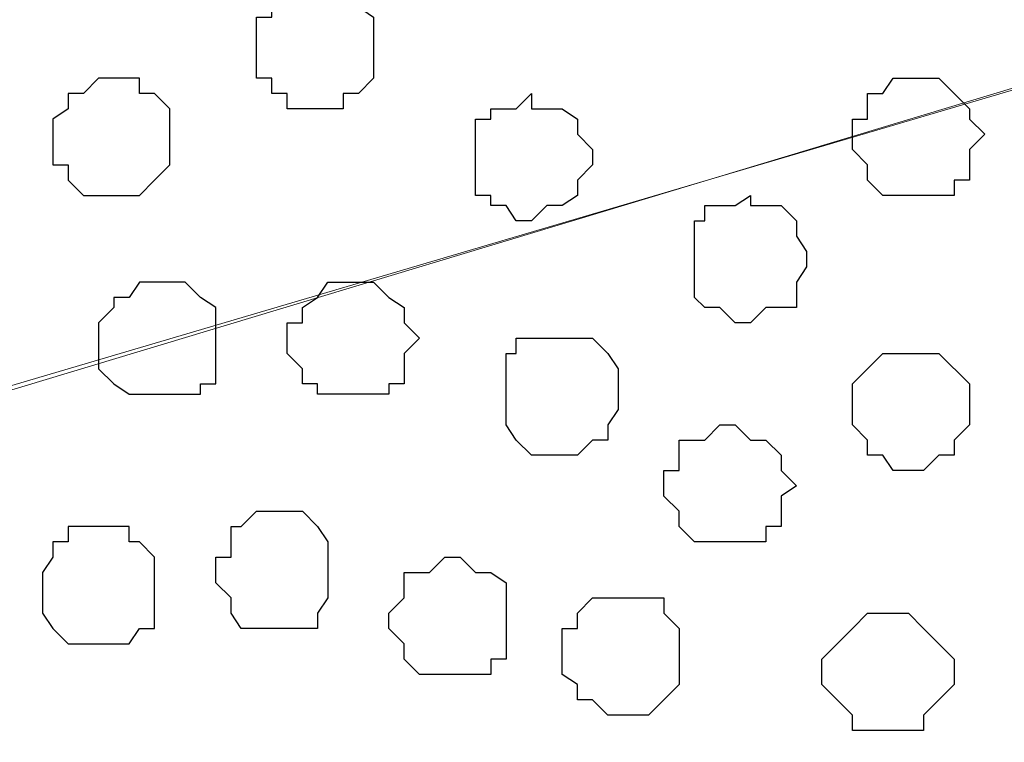
# Model space of a CAD drawing. Units: centimetres. Extents: x -8.8 to 8.5, y -11.7 to 13.4.
# Drawn here: x -1.7 to -1.3, y -0.3 to 0 of the extents above; entities that cross this region are included whole.
import ezdxf

# ---------------------------------------------------------------- set-up
doc = ezdxf.new("R2010")
doc.units = ezdxf.units.CM
doc.header["$MEASUREMENT"] = 0
doc.layers.add('Layer 1', color=7, linetype='Continuous')

msp = doc.modelspace()

# ---------------------------------------------------------------- linework, layer by layer
at = {"layer": 'Layer 1', "color": 254}
msp.add_open_spline([(-2.28882, -3.63291), (-2.28882, -3.63291), (-0.85584, -3.63291), (-0.85584, -3.63291), (-0.85584, -3.63291), (-0.85584, -3.63291), (-0.85584, 3.48333), (-0.85584, 3.48333), (-0.85584, 3.48333), (-0.85584, 3.48333), (-2.28882, 3.48333), (-2.28882, 3.48333), (-2.28882, 3.48333), (-2.28882, 3.48333), (-2.28882, -3.63291), (-2.28882, -3.63291)], degree=3, knots=[0, 0, 0, 0, 0.25, 0.25, 0.25, 0.25, 0.5, 0.5, 0.5, 0.5, 0.75, 0.75, 0.75, 0.75, 1, 1, 1, 1], dxfattribs=at)
at = {"layer": 'Layer 1', "lineweight": 9}
for points, knots in [([(-0.85584, -3.63291), (-0.85584, -3.63291), (-2.28882, -3.63291), (-2.28882, -3.63291), (-2.28882, -3.63291), (-2.28882, -3.63291), (-2.28882, 3.48333), (-2.28882, 3.48333), (-2.28882, 3.48333), (-2.28882, 3.48333), (-0.85584, 3.48333), (-0.85584, 3.48333), (-0.85584, 3.48333), (-0.85584, 3.48333), (-0.85584, -3.63291), (-0.85584, -3.63291)], [0, 0, 0, 0, 0.25, 0.25, 0.25, 0.25, 0.5, 0.5, 0.5, 0.5, 0.75, 0.75, 0.75, 0.75, 1, 1, 1, 1]), ([(-1.07809, 0.06703), (-1.07809, 0.06703), (-2.09621, 0.36759), (-2.09621, 0.36759), (-2.09621, 0.36759), (-2.09621, 0.36759), (-2.11526, 0.37394), (-2.11526, 0.37394), (-2.11526, 0.37394), (-2.11526, 0.37394), (-2.13219, 0.36759), (-2.13219, 0.36759), (-2.13219, 0.36759), (-2.13219, 0.36759), (-2.14489, 0.36124), (-2.14489, 0.36124), (-2.14489, 0.36124), (-2.14489, 0.36124), (-2.16394, 0.35701), (-2.16394, 0.35701), (-2.16394, 0.35701), (-2.16394, 0.35701), (-2.18722, 0.32526), (-2.18722, 0.32526), (-2.18722, 0.32526), (-2.18722, 0.32526), (-2.21051, 0.28928), (-2.21051, 0.28928), (-2.21051, 0.28928), (-2.21051, 0.28928), (-2.22956, 0.24059), (-2.22956, 0.24059), (-2.22956, 0.24059), (-2.22956, 0.24059), (-2.24226, 0.18768), (-2.24226, 0.18768), (-2.24226, 0.18768), (-2.24226, 0.18768), (-2.24861, 0.12629), (-2.24861, 0.12629), (-2.24861, 0.12629), (-2.24861, 0.12629), (-2.24861, 0.00564), (-2.24861, 0.00564), (-2.24861, 0.00564), (-2.24861, 0.00564), (-2.24226, -0.05362), (-2.24226, -0.05362), (-2.24226, -0.05362), (-2.24226, -0.05362), (-2.22956, -0.10866), (-2.22956, -0.10866), (-2.22956, -0.10866), (-2.22956, -0.10866), (-2.21051, -0.15522), (-2.21051, -0.15522), (-2.21051, -0.15522), (-2.21051, -0.15522), (-2.18722, -0.19121), (-2.18722, -0.19121), (-2.18722, -0.19121), (-2.18722, -0.19121), (-2.16394, -0.22296), (-2.16394, -0.22296), (-2.16394, -0.22296), (-2.16394, -0.22296), (-2.14489, -0.22931), (-2.14489, -0.22931), (-2.14489, -0.22931), (-2.14489, -0.22931), (-2.13219, -0.23354), (-2.13219, -0.23354), (-2.13219, -0.23354), (-2.13219, -0.23354), (-2.11526, -0.23989), (-2.11526, -0.23989), (-2.11526, -0.23989), (-2.11526, -0.23989), (-2.09621, -0.23354), (-2.09621, -0.23354), (-2.09621, -0.23354), (-2.09621, -0.23354), (-1.07809, 0.06703), (-1.07809, 0.06703)], [0, 0, 0, 0, 0.047619, 0.047619, 0.047619, 0.047619, 0.095238, 0.095238, 0.095238, 0.095238, 0.142857, 0.142857, 0.142857, 0.142857, 0.190476, 0.190476, 0.190476, 0.190476, 0.238095, 0.238095, 0.238095, 0.238095, 0.285714, 0.285714, 0.285714, 0.285714, 0.333333, 0.333333, 0.333333, 0.333333, 0.380952, 0.380952, 0.380952, 0.380952, 0.428571, 0.428571, 0.428571, 0.428571, 0.47619, 0.47619, 0.47619, 0.47619, 0.52381, 0.52381, 0.52381, 0.52381, 0.571429, 0.571429, 0.571429, 0.571429, 0.619048, 0.619048, 0.619048, 0.619048, 0.666667, 0.666667, 0.666667, 0.666667, 0.714286, 0.714286, 0.714286, 0.714286, 0.761905, 0.761905, 0.761905, 0.761905, 0.809524, 0.809524, 0.809524, 0.809524, 0.857143, 0.857143, 0.857143, 0.857143, 0.904762, 0.904762, 0.904762, 0.904762, 0.952381, 0.952381, 0.952381, 0.952381, 1, 1, 1, 1]), ([(-2.10256, -0.23989), (-2.10256, -0.23989), (-1.08444, 0.06703), (-1.08444, 0.06703), (-1.08444, 0.06703), (-1.08444, 0.06703), (-1.04846, 0.06703), (-1.04846, 0.06703), (-1.04846, 0.06703), (-1.04846, 0.06703), (-1.03576, 0.06068), (-1.03576, 0.06068), (-1.03576, 0.06068), (-1.03576, 0.06068), (-1.01882, 0.04798), (-1.01882, 0.04798), (-1.01882, 0.04798), (-1.01882, 0.04798), (-0.99554, 0.01834), (-0.99554, 0.01834), (-0.99554, 0.01834), (-0.99554, 0.01834), (-0.97014, -0.01764), (-0.97014, -0.01764), (-0.97014, -0.01764), (-0.97014, -0.01764), (-0.95321, -0.06632), (-0.95321, -0.06632), (-0.95321, -0.06632), (-0.95321, -0.06632), (-0.94051, -0.11924), (-0.94051, -0.11924), (-0.94051, -0.11924), (-0.94051, -0.11924), (-0.93416, -0.18062), (-0.93416, -0.18062), (-0.93416, -0.18062), (-0.93416, -0.18062), (-0.93416, -0.30127), (-0.93416, -0.30127), (-0.93416, -0.30127), (-0.93416, -0.30127), (-0.94051, -0.36054), (-0.94051, -0.36054), (-0.94051, -0.36054), (-0.94051, -0.36054), (-0.95321, -0.41557), (-0.95321, -0.41557), (-0.95321, -0.41557), (-0.95321, -0.41557), (-0.97014, -0.46426), (-0.97014, -0.46426), (-0.97014, -0.46426), (-0.97014, -0.46426), (-0.99554, -0.50024), (-0.99554, -0.50024), (-0.99554, -0.50024), (-0.99554, -0.50024), (-1.01882, -0.52987), (-1.01882, -0.52987), (-1.01882, -0.52987), (-1.01882, -0.52987), (-1.03576, -0.53622), (-1.03576, -0.53622), (-1.03576, -0.53622), (-1.03576, -0.53622), (-1.04846, -0.54257), (-1.04846, -0.54257), (-1.04846, -0.54257), (-1.04846, -0.54257), (-1.08444, -0.54257), (-1.08444, -0.54257), (-1.08444, -0.54257), (-1.08444, -0.54257), (-2.10256, -0.23989), (-2.10256, -0.23989)], [0, 0, 0, 0, 0.052632, 0.052632, 0.052632, 0.052632, 0.105263, 0.105263, 0.105263, 0.105263, 0.157895, 0.157895, 0.157895, 0.157895, 0.210526, 0.210526, 0.210526, 0.210526, 0.263158, 0.263158, 0.263158, 0.263158, 0.315789, 0.315789, 0.315789, 0.315789, 0.368421, 0.368421, 0.368421, 0.368421, 0.421053, 0.421053, 0.421053, 0.421053, 0.473684, 0.473684, 0.473684, 0.473684, 0.526316, 0.526316, 0.526316, 0.526316, 0.578947, 0.578947, 0.578947, 0.578947, 0.631579, 0.631579, 0.631579, 0.631579, 0.684211, 0.684211, 0.684211, 0.684211, 0.736842, 0.736842, 0.736842, 0.736842, 0.789474, 0.789474, 0.789474, 0.789474, 0.842105, 0.842105, 0.842105, 0.842105, 0.894737, 0.894737, 0.894737, 0.894737, 0.947368, 0.947368, 0.947368, 0.947368, 1, 1, 1, 1]), ([(-1.06751, -0.54681), (-1.06751, -0.54681), (-2.09197, -0.23989), (-2.09197, -0.23989), (-2.09197, -0.23989), (-2.09197, -0.23989), (-2.12796, -0.23989), (-2.12796, -0.23989), (-2.12796, -0.23989), (-2.12796, -0.23989), (-2.14489, -0.24624), (-2.14489, -0.24624), (-2.14489, -0.24624), (-2.14489, -0.24624), (-2.15759, -0.25894), (-2.15759, -0.25894), (-2.15759, -0.25894), (-2.15759, -0.25894), (-2.18722, -0.28222), (-2.18722, -0.28222), (-2.18722, -0.28222), (-2.18722, -0.28222), (-2.20627, -0.32456), (-2.20627, -0.32456), (-2.20627, -0.32456), (-2.20627, -0.32456), (-2.22321, -0.37324), (-2.22321, -0.37324), (-2.22321, -0.37324), (-2.22321, -0.37324), (-2.23591, -0.42616), (-2.23591, -0.42616), (-2.23591, -0.42616), (-2.23591, -0.42616), (-2.24226, -0.48754), (-2.24226, -0.48754), (-2.24226, -0.48754), (-2.24226, -0.48754), (-2.24861, -0.55316), (-2.24861, -0.55316), (-2.24861, -0.55316), (-2.24861, -0.55316), (-2.24226, -0.61454), (-2.24226, -0.61454), (-2.24226, -0.61454), (-2.24226, -0.61454), (-2.23591, -0.67381), (-2.23591, -0.67381), (-2.23591, -0.67381), (-2.23591, -0.67381), (-2.22321, -0.72884), (-2.22321, -0.72884), (-2.22321, -0.72884), (-2.22321, -0.72884), (-2.20627, -0.77752), (-2.20627, -0.77752), (-2.20627, -0.77752), (-2.20627, -0.77752), (-2.18722, -0.81351), (-2.18722, -0.81351), (-2.18722, -0.81351), (-2.18722, -0.81351), (-2.15759, -0.84314), (-2.15759, -0.84314), (-2.15759, -0.84314), (-2.15759, -0.84314), (-2.14489, -0.84949), (-2.14489, -0.84949), (-2.14489, -0.84949), (-2.14489, -0.84949), (-2.12796, -0.85584), (-2.12796, -0.85584), (-2.12796, -0.85584), (-2.12796, -0.85584), (-2.10891, -0.86007), (-2.10891, -0.86007), (-2.10891, -0.86007), (-2.10891, -0.86007), (-2.09197, -0.85584), (-2.09197, -0.85584), (-2.09197, -0.85584), (-2.09197, -0.85584), (-1.06751, -0.54681), (-1.06751, -0.54681)], [0, 0, 0, 0, 0.047619, 0.047619, 0.047619, 0.047619, 0.095238, 0.095238, 0.095238, 0.095238, 0.142857, 0.142857, 0.142857, 0.142857, 0.190476, 0.190476, 0.190476, 0.190476, 0.238095, 0.238095, 0.238095, 0.238095, 0.285714, 0.285714, 0.285714, 0.285714, 0.333333, 0.333333, 0.333333, 0.333333, 0.380952, 0.380952, 0.380952, 0.380952, 0.428571, 0.428571, 0.428571, 0.428571, 0.47619, 0.47619, 0.47619, 0.47619, 0.52381, 0.52381, 0.52381, 0.52381, 0.571429, 0.571429, 0.571429, 0.571429, 0.619048, 0.619048, 0.619048, 0.619048, 0.666667, 0.666667, 0.666667, 0.666667, 0.714286, 0.714286, 0.714286, 0.714286, 0.761905, 0.761905, 0.761905, 0.761905, 0.809524, 0.809524, 0.809524, 0.809524, 0.857143, 0.857143, 0.857143, 0.857143, 0.904762, 0.904762, 0.904762, 0.904762, 0.952381, 0.952381, 0.952381, 0.952381, 1, 1, 1, 1])]:
    msp.add_open_spline(points, degree=3, knots=knots, dxfattribs=at)
at = {"layer": 'Layer 1', "color": 253}
for points, knots in [([(-1.52471, 0.03104), (-1.52471, 0.03104), (-1.52471, 0.04374), (-1.52471, 0.04374), (-1.52471, 0.04374), (-1.52471, 0.04374), (-1.53106, 0.04798), (-1.53106, 0.04798), (-1.53106, 0.04798), (-1.53106, 0.04798), (-1.53741, 0.04798), (-1.53741, 0.04798), (-1.53741, 0.04798), (-1.53741, 0.04798), (-1.53741, 0.05433), (-1.53741, 0.05433), (-1.53741, 0.05433), (-1.53741, 0.05433), (-1.56069, 0.05433), (-1.56069, 0.05433), (-1.56069, 0.05433), (-1.56069, 0.05433), (-1.56069, 0.04798), (-1.56069, 0.04798), (-1.56069, 0.04798), (-1.56069, 0.04798), (-1.56704, 0.04798), (-1.56704, 0.04798), (-1.56704, 0.04798), (-1.56704, 0.04798), (-1.56704, 0.04374), (-1.56704, 0.04374), (-1.56704, 0.04374), (-1.56704, 0.04374), (-1.57339, 0.04374), (-1.57339, 0.04374), (-1.57339, 0.04374), (-1.57339, 0.04374), (-1.57339, 0.01834), (-1.57339, 0.01834), (-1.57339, 0.01834), (-1.57339, 0.01834), (-1.56704, 0.01834), (-1.56704, 0.01834), (-1.56704, 0.01834), (-1.56704, 0.01834), (-1.56704, 0.01199), (-1.56704, 0.01199), (-1.56704, 0.01199), (-1.56704, 0.01199), (-1.56069, 0.01199), (-1.56069, 0.01199), (-1.56069, 0.01199), (-1.56069, 0.01199), (-1.56069, 0.00564), (-1.56069, 0.00564), (-1.56069, 0.00564), (-1.56069, 0.00564), (-1.53741, 0.00564), (-1.53741, 0.00564), (-1.53741, 0.00564), (-1.53741, 0.00564), (-1.53741, 0.01199), (-1.53741, 0.01199), (-1.53741, 0.01199), (-1.53741, 0.01199), (-1.53106, 0.01199), (-1.53106, 0.01199), (-1.53106, 0.01199), (-1.53106, 0.01199), (-1.52471, 0.01834), (-1.52471, 0.01834), (-1.52471, 0.01834), (-1.52471, 0.01834), (-1.52471, 0.03104), (-1.52471, 0.03104)], [0, 0, 0, 0, 0.052632, 0.052632, 0.052632, 0.052632, 0.105263, 0.105263, 0.105263, 0.105263, 0.157895, 0.157895, 0.157895, 0.157895, 0.210526, 0.210526, 0.210526, 0.210526, 0.263158, 0.263158, 0.263158, 0.263158, 0.315789, 0.315789, 0.315789, 0.315789, 0.368421, 0.368421, 0.368421, 0.368421, 0.421053, 0.421053, 0.421053, 0.421053, 0.473684, 0.473684, 0.473684, 0.473684, 0.526316, 0.526316, 0.526316, 0.526316, 0.578947, 0.578947, 0.578947, 0.578947, 0.631579, 0.631579, 0.631579, 0.631579, 0.684211, 0.684211, 0.684211, 0.684211, 0.736842, 0.736842, 0.736842, 0.736842, 0.789474, 0.789474, 0.789474, 0.789474, 0.842105, 0.842105, 0.842105, 0.842105, 0.894737, 0.894737, 0.894737, 0.894737, 0.947368, 0.947368, 0.947368, 0.947368, 1, 1, 1, 1]), ([(-1.65806, -0.00494), (-1.65806, -0.00494), (-1.65806, 0.00141), (-1.65806, 0.00141), (-1.65806, 0.00141), (-1.65806, 0.00141), (-1.65171, 0.00564), (-1.65171, 0.00564), (-1.65171, 0.00564), (-1.65171, 0.00564), (-1.65171, 0.01199), (-1.65171, 0.01199), (-1.65171, 0.01199), (-1.65171, 0.01199), (-1.64536, 0.01199), (-1.64536, 0.01199), (-1.64536, 0.01199), (-1.64536, 0.01199), (-1.63901, 0.01834), (-1.63901, 0.01834), (-1.63901, 0.01834), (-1.63901, 0.01834), (-1.62207, 0.01834), (-1.62207, 0.01834), (-1.62207, 0.01834), (-1.62207, 0.01834), (-1.62207, 0.01199), (-1.62207, 0.01199), (-1.62207, 0.01199), (-1.62207, 0.01199), (-1.61572, 0.01199), (-1.61572, 0.01199), (-1.61572, 0.01199), (-1.61572, 0.01199), (-1.60937, 0.00564), (-1.60937, 0.00564), (-1.60937, 0.00564), (-1.60937, 0.00564), (-1.60937, -0.01764), (-1.60937, -0.01764), (-1.60937, -0.01764), (-1.60937, -0.01764), (-1.61572, -0.02399), (-1.61572, -0.02399), (-1.61572, -0.02399), (-1.61572, -0.02399), (-1.62207, -0.03034), (-1.62207, -0.03034), (-1.62207, -0.03034), (-1.62207, -0.03034), (-1.64536, -0.03034), (-1.64536, -0.03034), (-1.64536, -0.03034), (-1.64536, -0.03034), (-1.65171, -0.02399), (-1.65171, -0.02399), (-1.65171, -0.02399), (-1.65171, -0.02399), (-1.65171, -0.01764), (-1.65171, -0.01764), (-1.65171, -0.01764), (-1.65171, -0.01764), (-1.65806, -0.01764), (-1.65806, -0.01764), (-1.65806, -0.01764), (-1.65806, -0.01764), (-1.65806, -0.00494), (-1.65806, -0.00494)], [0, 0, 0, 0, 0.058824, 0.058824, 0.058824, 0.058824, 0.117647, 0.117647, 0.117647, 0.117647, 0.176471, 0.176471, 0.176471, 0.176471, 0.235294, 0.235294, 0.235294, 0.235294, 0.294118, 0.294118, 0.294118, 0.294118, 0.352941, 0.352941, 0.352941, 0.352941, 0.411765, 0.411765, 0.411765, 0.411765, 0.470588, 0.470588, 0.470588, 0.470588, 0.529412, 0.529412, 0.529412, 0.529412, 0.588235, 0.588235, 0.588235, 0.588235, 0.647059, 0.647059, 0.647059, 0.647059, 0.705882, 0.705882, 0.705882, 0.705882, 0.764706, 0.764706, 0.764706, 0.764706, 0.823529, 0.823529, 0.823529, 0.823529, 0.882353, 0.882353, 0.882353, 0.882353, 0.941176, 0.941176, 0.941176, 0.941176, 1, 1, 1, 1]), ([(-1.27071, -0.00494), (-1.27071, -0.00494), (-1.27706, 0.00141), (-1.27706, 0.00141), (-1.27706, 0.00141), (-1.27706, 0.00141), (-1.27706, 0.00564), (-1.27706, 0.00564), (-1.27706, 0.00564), (-1.27706, 0.00564), (-1.28341, 0.01199), (-1.28341, 0.01199), (-1.28341, 0.01199), (-1.28341, 0.01199), (-1.28976, 0.01834), (-1.28976, 0.01834), (-1.28976, 0.01834), (-1.28976, 0.01834), (-1.30881, 0.01834), (-1.30881, 0.01834), (-1.30881, 0.01834), (-1.30881, 0.01834), (-1.31304, 0.01199), (-1.31304, 0.01199), (-1.31304, 0.01199), (-1.31304, 0.01199), (-1.31939, 0.01199), (-1.31939, 0.01199), (-1.31939, 0.01199), (-1.31939, 0.01199), (-1.31939, 0.00141), (-1.31939, 0.00141), (-1.31939, 0.00141), (-1.31939, 0.00141), (-1.32574, 0.00141), (-1.32574, 0.00141), (-1.32574, 0.00141), (-1.32574, 0.00141), (-1.32574, -0.01129), (-1.32574, -0.01129), (-1.32574, -0.01129), (-1.32574, -0.01129), (-1.31939, -0.01764), (-1.31939, -0.01764), (-1.31939, -0.01764), (-1.31939, -0.01764), (-1.31939, -0.02399), (-1.31939, -0.02399), (-1.31939, -0.02399), (-1.31939, -0.02399), (-1.31304, -0.03034), (-1.31304, -0.03034), (-1.31304, -0.03034), (-1.31304, -0.03034), (-1.28341, -0.03034), (-1.28341, -0.03034), (-1.28341, -0.03034), (-1.28341, -0.03034), (-1.28341, -0.02399), (-1.28341, -0.02399), (-1.28341, -0.02399), (-1.28341, -0.02399), (-1.27706, -0.02399), (-1.27706, -0.02399), (-1.27706, -0.02399), (-1.27706, -0.02399), (-1.27706, -0.01129), (-1.27706, -0.01129), (-1.27706, -0.01129), (-1.27706, -0.01129), (-1.27071, -0.00494), (-1.27071, -0.00494)], [0, 0, 0, 0, 0.055556, 0.055556, 0.055556, 0.055556, 0.111111, 0.111111, 0.111111, 0.111111, 0.166667, 0.166667, 0.166667, 0.166667, 0.222222, 0.222222, 0.222222, 0.222222, 0.277778, 0.277778, 0.277778, 0.277778, 0.333333, 0.333333, 0.333333, 0.333333, 0.388889, 0.388889, 0.388889, 0.388889, 0.444444, 0.444444, 0.444444, 0.444444, 0.5, 0.5, 0.5, 0.5, 0.555556, 0.555556, 0.555556, 0.555556, 0.611111, 0.611111, 0.611111, 0.611111, 0.666667, 0.666667, 0.666667, 0.666667, 0.722222, 0.722222, 0.722222, 0.722222, 0.777778, 0.777778, 0.777778, 0.777778, 0.833333, 0.833333, 0.833333, 0.833333, 0.888889, 0.888889, 0.888889, 0.888889, 0.944444, 0.944444, 0.944444, 0.944444, 1, 1, 1, 1]), ([(-1.63901, -0.08961), (-1.63901, -0.08961), (-1.63901, -0.08326), (-1.63901, -0.08326), (-1.63901, -0.08326), (-1.63901, -0.08326), (-1.63266, -0.07691), (-1.63266, -0.07691), (-1.63266, -0.07691), (-1.63266, -0.07691), (-1.63266, -0.07267), (-1.63266, -0.07267), (-1.63266, -0.07267), (-1.63266, -0.07267), (-1.62631, -0.07267), (-1.62631, -0.07267), (-1.62631, -0.07267), (-1.62631, -0.07267), (-1.62207, -0.06632), (-1.62207, -0.06632), (-1.62207, -0.06632), (-1.62207, -0.06632), (-1.60302, -0.06632), (-1.60302, -0.06632), (-1.60302, -0.06632), (-1.60302, -0.06632), (-1.59667, -0.07267), (-1.59667, -0.07267), (-1.59667, -0.07267), (-1.59667, -0.07267), (-1.59032, -0.07691), (-1.59032, -0.07691), (-1.59032, -0.07691), (-1.59032, -0.07691), (-1.59032, -0.10866), (-1.59032, -0.10866), (-1.59032, -0.10866), (-1.59032, -0.10866), (-1.59667, -0.10866), (-1.59667, -0.10866), (-1.59667, -0.10866), (-1.59667, -0.10866), (-1.59667, -0.11289), (-1.59667, -0.11289), (-1.59667, -0.11289), (-1.59667, -0.11289), (-1.62631, -0.11289), (-1.62631, -0.11289), (-1.62631, -0.11289), (-1.62631, -0.11289), (-1.63266, -0.10866), (-1.63266, -0.10866), (-1.63266, -0.10866), (-1.63266, -0.10866), (-1.63901, -0.10231), (-1.63901, -0.10231), (-1.63901, -0.10231), (-1.63901, -0.10231), (-1.63901, -0.08961), (-1.63901, -0.08961)], [0, 0, 0, 0, 0.066667, 0.066667, 0.066667, 0.066667, 0.133333, 0.133333, 0.133333, 0.133333, 0.2, 0.2, 0.2, 0.2, 0.266667, 0.266667, 0.266667, 0.266667, 0.333333, 0.333333, 0.333333, 0.333333, 0.4, 0.4, 0.4, 0.4, 0.466667, 0.466667, 0.466667, 0.466667, 0.533333, 0.533333, 0.533333, 0.533333, 0.6, 0.6, 0.6, 0.6, 0.666667, 0.666667, 0.666667, 0.666667, 0.733333, 0.733333, 0.733333, 0.733333, 0.8, 0.8, 0.8, 0.8, 0.866667, 0.866667, 0.866667, 0.866667, 0.933333, 0.933333, 0.933333, 0.933333, 1, 1, 1, 1]), ([(-1.50566, -0.08961), (-1.50566, -0.08961), (-1.51201, -0.08326), (-1.51201, -0.08326), (-1.51201, -0.08326), (-1.51201, -0.08326), (-1.51201, -0.07691), (-1.51201, -0.07691), (-1.51201, -0.07691), (-1.51201, -0.07691), (-1.51836, -0.07267), (-1.51836, -0.07267), (-1.51836, -0.07267), (-1.51836, -0.07267), (-1.52471, -0.06632), (-1.52471, -0.06632), (-1.52471, -0.06632), (-1.52471, -0.06632), (-1.54376, -0.06632), (-1.54376, -0.06632), (-1.54376, -0.06632), (-1.54376, -0.06632), (-1.54799, -0.07267), (-1.54799, -0.07267), (-1.54799, -0.07267), (-1.54799, -0.07267), (-1.55434, -0.07691), (-1.55434, -0.07691), (-1.55434, -0.07691), (-1.55434, -0.07691), (-1.55434, -0.08326), (-1.55434, -0.08326), (-1.55434, -0.08326), (-1.55434, -0.08326), (-1.56069, -0.08326), (-1.56069, -0.08326), (-1.56069, -0.08326), (-1.56069, -0.08326), (-1.56069, -0.09596), (-1.56069, -0.09596), (-1.56069, -0.09596), (-1.56069, -0.09596), (-1.55434, -0.10231), (-1.55434, -0.10231), (-1.55434, -0.10231), (-1.55434, -0.10231), (-1.55434, -0.10866), (-1.55434, -0.10866), (-1.55434, -0.10866), (-1.55434, -0.10866), (-1.54799, -0.10866), (-1.54799, -0.10866), (-1.54799, -0.10866), (-1.54799, -0.10866), (-1.54799, -0.11289), (-1.54799, -0.11289), (-1.54799, -0.11289), (-1.54799, -0.11289), (-1.51836, -0.11289), (-1.51836, -0.11289), (-1.51836, -0.11289), (-1.51836, -0.11289), (-1.51836, -0.10866), (-1.51836, -0.10866), (-1.51836, -0.10866), (-1.51836, -0.10866), (-1.51201, -0.10866), (-1.51201, -0.10866), (-1.51201, -0.10866), (-1.51201, -0.10866), (-1.51201, -0.09596), (-1.51201, -0.09596), (-1.51201, -0.09596), (-1.51201, -0.09596), (-1.50566, -0.08961), (-1.50566, -0.08961)], [0, 0, 0, 0, 0.052632, 0.052632, 0.052632, 0.052632, 0.105263, 0.105263, 0.105263, 0.105263, 0.157895, 0.157895, 0.157895, 0.157895, 0.210526, 0.210526, 0.210526, 0.210526, 0.263158, 0.263158, 0.263158, 0.263158, 0.315789, 0.315789, 0.315789, 0.315789, 0.368421, 0.368421, 0.368421, 0.368421, 0.421053, 0.421053, 0.421053, 0.421053, 0.473684, 0.473684, 0.473684, 0.473684, 0.526316, 0.526316, 0.526316, 0.526316, 0.578947, 0.578947, 0.578947, 0.578947, 0.631579, 0.631579, 0.631579, 0.631579, 0.684211, 0.684211, 0.684211, 0.684211, 0.736842, 0.736842, 0.736842, 0.736842, 0.789474, 0.789474, 0.789474, 0.789474, 0.842105, 0.842105, 0.842105, 0.842105, 0.894737, 0.894737, 0.894737, 0.894737, 0.947368, 0.947368, 0.947368, 0.947368, 1, 1, 1, 1]), ([(-1.42311, -0.11289), (-1.42311, -0.11289), (-1.42311, -0.10231), (-1.42311, -0.10231), (-1.42311, -0.10231), (-1.42311, -0.10231), (-1.42734, -0.09596), (-1.42734, -0.09596), (-1.42734, -0.09596), (-1.42734, -0.09596), (-1.43369, -0.08961), (-1.43369, -0.08961), (-1.43369, -0.08961), (-1.43369, -0.08961), (-1.46544, -0.08961), (-1.46544, -0.08961), (-1.46544, -0.08961), (-1.46544, -0.08961), (-1.46544, -0.09596), (-1.46544, -0.09596), (-1.46544, -0.09596), (-1.46544, -0.09596), (-1.46967, -0.09596), (-1.46967, -0.09596), (-1.46967, -0.09596), (-1.46967, -0.09596), (-1.46967, -0.12559), (-1.46967, -0.12559), (-1.46967, -0.12559), (-1.46967, -0.12559), (-1.46544, -0.13194), (-1.46544, -0.13194), (-1.46544, -0.13194), (-1.46544, -0.13194), (-1.45909, -0.13829), (-1.45909, -0.13829), (-1.45909, -0.13829), (-1.45909, -0.13829), (-1.44004, -0.13829), (-1.44004, -0.13829), (-1.44004, -0.13829), (-1.44004, -0.13829), (-1.43369, -0.13194), (-1.43369, -0.13194), (-1.43369, -0.13194), (-1.43369, -0.13194), (-1.42734, -0.13194), (-1.42734, -0.13194), (-1.42734, -0.13194), (-1.42734, -0.13194), (-1.42734, -0.12559), (-1.42734, -0.12559), (-1.42734, -0.12559), (-1.42734, -0.12559), (-1.42311, -0.11924), (-1.42311, -0.11924), (-1.42311, -0.11924), (-1.42311, -0.11924), (-1.42311, -0.11289), (-1.42311, -0.11289)], [0, 0, 0, 0, 0.066667, 0.066667, 0.066667, 0.066667, 0.133333, 0.133333, 0.133333, 0.133333, 0.2, 0.2, 0.2, 0.2, 0.266667, 0.266667, 0.266667, 0.266667, 0.333333, 0.333333, 0.333333, 0.333333, 0.4, 0.4, 0.4, 0.4, 0.466667, 0.466667, 0.466667, 0.466667, 0.533333, 0.533333, 0.533333, 0.533333, 0.6, 0.6, 0.6, 0.6, 0.666667, 0.666667, 0.666667, 0.666667, 0.733333, 0.733333, 0.733333, 0.733333, 0.8, 0.8, 0.8, 0.8, 0.866667, 0.866667, 0.866667, 0.866667, 0.933333, 0.933333, 0.933333, 0.933333, 1, 1, 1, 1]), ([(-1.27706, -0.11924), (-1.27706, -0.11924), (-1.27706, -0.10866), (-1.27706, -0.10866), (-1.27706, -0.10866), (-1.27706, -0.10866), (-1.28976, -0.09596), (-1.28976, -0.09596), (-1.28976, -0.09596), (-1.28976, -0.09596), (-1.31304, -0.09596), (-1.31304, -0.09596), (-1.31304, -0.09596), (-1.31304, -0.09596), (-1.31939, -0.10231), (-1.31939, -0.10231), (-1.31939, -0.10231), (-1.31939, -0.10231), (-1.32574, -0.10866), (-1.32574, -0.10866), (-1.32574, -0.10866), (-1.32574, -0.10866), (-1.32574, -0.12559), (-1.32574, -0.12559), (-1.32574, -0.12559), (-1.32574, -0.12559), (-1.31939, -0.13194), (-1.31939, -0.13194), (-1.31939, -0.13194), (-1.31939, -0.13194), (-1.31939, -0.13829), (-1.31939, -0.13829), (-1.31939, -0.13829), (-1.31939, -0.13829), (-1.31304, -0.13829), (-1.31304, -0.13829), (-1.31304, -0.13829), (-1.31304, -0.13829), (-1.30881, -0.14464), (-1.30881, -0.14464), (-1.30881, -0.14464), (-1.30881, -0.14464), (-1.29611, -0.14464), (-1.29611, -0.14464), (-1.29611, -0.14464), (-1.29611, -0.14464), (-1.28976, -0.13829), (-1.28976, -0.13829), (-1.28976, -0.13829), (-1.28976, -0.13829), (-1.28341, -0.13829), (-1.28341, -0.13829), (-1.28341, -0.13829), (-1.28341, -0.13829), (-1.28341, -0.13194), (-1.28341, -0.13194), (-1.28341, -0.13194), (-1.28341, -0.13194), (-1.27706, -0.12559), (-1.27706, -0.12559), (-1.27706, -0.12559), (-1.27706, -0.12559), (-1.27706, -0.11924), (-1.27706, -0.11924)], [0, 0, 0, 0, 0.0625, 0.0625, 0.0625, 0.0625, 0.125, 0.125, 0.125, 0.125, 0.1875, 0.1875, 0.1875, 0.1875, 0.25, 0.25, 0.25, 0.25, 0.3125, 0.3125, 0.3125, 0.3125, 0.375, 0.375, 0.375, 0.375, 0.4375, 0.4375, 0.4375, 0.4375, 0.5, 0.5, 0.5, 0.5, 0.5625, 0.5625, 0.5625, 0.5625, 0.625, 0.625, 0.625, 0.625, 0.6875, 0.6875, 0.6875, 0.6875, 0.75, 0.75, 0.75, 0.75, 0.8125, 0.8125, 0.8125, 0.8125, 0.875, 0.875, 0.875, 0.875, 0.9375, 0.9375, 0.9375, 0.9375, 1, 1, 1, 1]), ([(-1.34902, -0.15099), (-1.34902, -0.15099), (-1.35537, -0.14464), (-1.35537, -0.14464), (-1.35537, -0.14464), (-1.35537, -0.14464), (-1.35537, -0.13829), (-1.35537, -0.13829), (-1.35537, -0.13829), (-1.35537, -0.13829), (-1.36172, -0.13194), (-1.36172, -0.13194), (-1.36172, -0.13194), (-1.36172, -0.13194), (-1.36807, -0.13194), (-1.36807, -0.13194), (-1.36807, -0.13194), (-1.36807, -0.13194), (-1.37442, -0.12559), (-1.37442, -0.12559), (-1.37442, -0.12559), (-1.37442, -0.12559), (-1.38077, -0.12559), (-1.38077, -0.12559), (-1.38077, -0.12559), (-1.38077, -0.12559), (-1.38712, -0.13194), (-1.38712, -0.13194), (-1.38712, -0.13194), (-1.38712, -0.13194), (-1.39771, -0.13194), (-1.39771, -0.13194), (-1.39771, -0.13194), (-1.39771, -0.13194), (-1.39771, -0.14464), (-1.39771, -0.14464), (-1.39771, -0.14464), (-1.39771, -0.14464), (-1.40406, -0.14464), (-1.40406, -0.14464), (-1.40406, -0.14464), (-1.40406, -0.14464), (-1.40406, -0.15522), (-1.40406, -0.15522), (-1.40406, -0.15522), (-1.40406, -0.15522), (-1.39771, -0.16157), (-1.39771, -0.16157), (-1.39771, -0.16157), (-1.39771, -0.16157), (-1.39771, -0.16792), (-1.39771, -0.16792), (-1.39771, -0.16792), (-1.39771, -0.16792), (-1.39136, -0.17427), (-1.39136, -0.17427), (-1.39136, -0.17427), (-1.39136, -0.17427), (-1.36172, -0.17427), (-1.36172, -0.17427), (-1.36172, -0.17427), (-1.36172, -0.17427), (-1.36172, -0.16792), (-1.36172, -0.16792), (-1.36172, -0.16792), (-1.36172, -0.16792), (-1.35537, -0.16792), (-1.35537, -0.16792), (-1.35537, -0.16792), (-1.35537, -0.16792), (-1.35537, -0.15522), (-1.35537, -0.15522), (-1.35537, -0.15522), (-1.35537, -0.15522), (-1.34902, -0.15099), (-1.34902, -0.15099)], [0, 0, 0, 0, 0.052632, 0.052632, 0.052632, 0.052632, 0.105263, 0.105263, 0.105263, 0.105263, 0.157895, 0.157895, 0.157895, 0.157895, 0.210526, 0.210526, 0.210526, 0.210526, 0.263158, 0.263158, 0.263158, 0.263158, 0.315789, 0.315789, 0.315789, 0.315789, 0.368421, 0.368421, 0.368421, 0.368421, 0.421053, 0.421053, 0.421053, 0.421053, 0.473684, 0.473684, 0.473684, 0.473684, 0.526316, 0.526316, 0.526316, 0.526316, 0.578947, 0.578947, 0.578947, 0.578947, 0.631579, 0.631579, 0.631579, 0.631579, 0.684211, 0.684211, 0.684211, 0.684211, 0.736842, 0.736842, 0.736842, 0.736842, 0.789474, 0.789474, 0.789474, 0.789474, 0.842105, 0.842105, 0.842105, 0.842105, 0.894737, 0.894737, 0.894737, 0.894737, 0.947368, 0.947368, 0.947368, 0.947368, 1, 1, 1, 1]), ([(-1.54376, -0.18697), (-1.54376, -0.18697), (-1.54376, -0.17427), (-1.54376, -0.17427), (-1.54376, -0.17427), (-1.54376, -0.17427), (-1.54799, -0.16792), (-1.54799, -0.16792), (-1.54799, -0.16792), (-1.54799, -0.16792), (-1.55434, -0.16157), (-1.55434, -0.16157), (-1.55434, -0.16157), (-1.55434, -0.16157), (-1.57339, -0.16157), (-1.57339, -0.16157), (-1.57339, -0.16157), (-1.57339, -0.16157), (-1.57974, -0.16792), (-1.57974, -0.16792), (-1.57974, -0.16792), (-1.57974, -0.16792), (-1.58397, -0.16792), (-1.58397, -0.16792), (-1.58397, -0.16792), (-1.58397, -0.16792), (-1.58397, -0.18062), (-1.58397, -0.18062), (-1.58397, -0.18062), (-1.58397, -0.18062), (-1.59032, -0.18062), (-1.59032, -0.18062), (-1.59032, -0.18062), (-1.59032, -0.18062), (-1.59032, -0.19121), (-1.59032, -0.19121), (-1.59032, -0.19121), (-1.59032, -0.19121), (-1.58397, -0.19756), (-1.58397, -0.19756), (-1.58397, -0.19756), (-1.58397, -0.19756), (-1.58397, -0.20391), (-1.58397, -0.20391), (-1.58397, -0.20391), (-1.58397, -0.20391), (-1.57974, -0.21026), (-1.57974, -0.21026), (-1.57974, -0.21026), (-1.57974, -0.21026), (-1.54799, -0.21026), (-1.54799, -0.21026), (-1.54799, -0.21026), (-1.54799, -0.21026), (-1.54799, -0.20391), (-1.54799, -0.20391), (-1.54799, -0.20391), (-1.54799, -0.20391), (-1.54376, -0.19756), (-1.54376, -0.19756), (-1.54376, -0.19756), (-1.54376, -0.19756), (-1.54376, -0.18697), (-1.54376, -0.18697)], [0, 0, 0, 0, 0.0625, 0.0625, 0.0625, 0.0625, 0.125, 0.125, 0.125, 0.125, 0.1875, 0.1875, 0.1875, 0.1875, 0.25, 0.25, 0.25, 0.25, 0.3125, 0.3125, 0.3125, 0.3125, 0.375, 0.375, 0.375, 0.375, 0.4375, 0.4375, 0.4375, 0.4375, 0.5, 0.5, 0.5, 0.5, 0.5625, 0.5625, 0.5625, 0.5625, 0.625, 0.625, 0.625, 0.625, 0.6875, 0.6875, 0.6875, 0.6875, 0.75, 0.75, 0.75, 0.75, 0.8125, 0.8125, 0.8125, 0.8125, 0.875, 0.875, 0.875, 0.875, 0.9375, 0.9375, 0.9375, 0.9375, 1, 1, 1, 1]), ([(-1.66229, -0.19121), (-1.66229, -0.19121), (-1.66229, -0.18697), (-1.66229, -0.18697), (-1.66229, -0.18697), (-1.66229, -0.18697), (-1.65806, -0.18062), (-1.65806, -0.18062), (-1.65806, -0.18062), (-1.65806, -0.18062), (-1.65806, -0.17427), (-1.65806, -0.17427), (-1.65806, -0.17427), (-1.65806, -0.17427), (-1.65171, -0.17427), (-1.65171, -0.17427), (-1.65171, -0.17427), (-1.65171, -0.17427), (-1.65171, -0.16792), (-1.65171, -0.16792), (-1.65171, -0.16792), (-1.65171, -0.16792), (-1.62631, -0.16792), (-1.62631, -0.16792), (-1.62631, -0.16792), (-1.62631, -0.16792), (-1.62631, -0.17427), (-1.62631, -0.17427), (-1.62631, -0.17427), (-1.62631, -0.17427), (-1.62207, -0.17427), (-1.62207, -0.17427), (-1.62207, -0.17427), (-1.62207, -0.17427), (-1.61572, -0.18062), (-1.61572, -0.18062), (-1.61572, -0.18062), (-1.61572, -0.18062), (-1.61572, -0.21026), (-1.61572, -0.21026), (-1.61572, -0.21026), (-1.61572, -0.21026), (-1.62207, -0.21026), (-1.62207, -0.21026), (-1.62207, -0.21026), (-1.62207, -0.21026), (-1.62631, -0.21661), (-1.62631, -0.21661), (-1.62631, -0.21661), (-1.62631, -0.21661), (-1.65171, -0.21661), (-1.65171, -0.21661), (-1.65171, -0.21661), (-1.65171, -0.21661), (-1.65806, -0.21026), (-1.65806, -0.21026), (-1.65806, -0.21026), (-1.65806, -0.21026), (-1.66229, -0.20391), (-1.66229, -0.20391), (-1.66229, -0.20391), (-1.66229, -0.20391), (-1.66229, -0.19121), (-1.66229, -0.19121)], [0, 0, 0, 0, 0.0625, 0.0625, 0.0625, 0.0625, 0.125, 0.125, 0.125, 0.125, 0.1875, 0.1875, 0.1875, 0.1875, 0.25, 0.25, 0.25, 0.25, 0.3125, 0.3125, 0.3125, 0.3125, 0.375, 0.375, 0.375, 0.375, 0.4375, 0.4375, 0.4375, 0.4375, 0.5, 0.5, 0.5, 0.5, 0.5625, 0.5625, 0.5625, 0.5625, 0.625, 0.625, 0.625, 0.625, 0.6875, 0.6875, 0.6875, 0.6875, 0.75, 0.75, 0.75, 0.75, 0.8125, 0.8125, 0.8125, 0.8125, 0.875, 0.875, 0.875, 0.875, 0.9375, 0.9375, 0.9375, 0.9375, 1, 1, 1, 1]), ([(-1.46967, -0.20391), (-1.46967, -0.20391), (-1.46967, -0.19121), (-1.46967, -0.19121), (-1.46967, -0.19121), (-1.46967, -0.19121), (-1.47602, -0.18697), (-1.47602, -0.18697), (-1.47602, -0.18697), (-1.47602, -0.18697), (-1.48237, -0.18697), (-1.48237, -0.18697), (-1.48237, -0.18697), (-1.48237, -0.18697), (-1.48872, -0.18062), (-1.48872, -0.18062), (-1.48872, -0.18062), (-1.48872, -0.18062), (-1.49507, -0.18062), (-1.49507, -0.18062), (-1.49507, -0.18062), (-1.49507, -0.18062), (-1.50142, -0.18697), (-1.50142, -0.18697), (-1.50142, -0.18697), (-1.50142, -0.18697), (-1.51201, -0.18697), (-1.51201, -0.18697), (-1.51201, -0.18697), (-1.51201, -0.18697), (-1.51201, -0.19756), (-1.51201, -0.19756), (-1.51201, -0.19756), (-1.51201, -0.19756), (-1.51836, -0.20391), (-1.51836, -0.20391), (-1.51836, -0.20391), (-1.51836, -0.20391), (-1.51836, -0.21026), (-1.51836, -0.21026), (-1.51836, -0.21026), (-1.51836, -0.21026), (-1.51201, -0.21661), (-1.51201, -0.21661), (-1.51201, -0.21661), (-1.51201, -0.21661), (-1.51201, -0.22296), (-1.51201, -0.22296), (-1.51201, -0.22296), (-1.51201, -0.22296), (-1.50566, -0.22931), (-1.50566, -0.22931), (-1.50566, -0.22931), (-1.50566, -0.22931), (-1.47602, -0.22931), (-1.47602, -0.22931), (-1.47602, -0.22931), (-1.47602, -0.22931), (-1.47602, -0.22296), (-1.47602, -0.22296), (-1.47602, -0.22296), (-1.47602, -0.22296), (-1.46967, -0.22296), (-1.46967, -0.22296), (-1.46967, -0.22296), (-1.46967, -0.22296), (-1.46967, -0.20391), (-1.46967, -0.20391)], [0, 0, 0, 0, 0.058824, 0.058824, 0.058824, 0.058824, 0.117647, 0.117647, 0.117647, 0.117647, 0.176471, 0.176471, 0.176471, 0.176471, 0.235294, 0.235294, 0.235294, 0.235294, 0.294118, 0.294118, 0.294118, 0.294118, 0.352941, 0.352941, 0.352941, 0.352941, 0.411765, 0.411765, 0.411765, 0.411765, 0.470588, 0.470588, 0.470588, 0.470588, 0.529412, 0.529412, 0.529412, 0.529412, 0.588235, 0.588235, 0.588235, 0.588235, 0.647059, 0.647059, 0.647059, 0.647059, 0.705882, 0.705882, 0.705882, 0.705882, 0.764706, 0.764706, 0.764706, 0.764706, 0.823529, 0.823529, 0.823529, 0.823529, 0.882353, 0.882353, 0.882353, 0.882353, 0.941176, 0.941176, 0.941176, 0.941176, 1, 1, 1, 1]), ([(-1.39771, -0.22296), (-1.39771, -0.22296), (-1.39771, -0.21026), (-1.39771, -0.21026), (-1.39771, -0.21026), (-1.39771, -0.21026), (-1.40406, -0.20391), (-1.40406, -0.20391), (-1.40406, -0.20391), (-1.40406, -0.20391), (-1.40406, -0.19756), (-1.40406, -0.19756), (-1.40406, -0.19756), (-1.40406, -0.19756), (-1.43369, -0.19756), (-1.43369, -0.19756), (-1.43369, -0.19756), (-1.43369, -0.19756), (-1.44004, -0.20391), (-1.44004, -0.20391), (-1.44004, -0.20391), (-1.44004, -0.20391), (-1.44004, -0.21026), (-1.44004, -0.21026), (-1.44004, -0.21026), (-1.44004, -0.21026), (-1.44639, -0.21026), (-1.44639, -0.21026), (-1.44639, -0.21026), (-1.44639, -0.21026), (-1.44639, -0.22931), (-1.44639, -0.22931), (-1.44639, -0.22931), (-1.44639, -0.22931), (-1.44004, -0.23354), (-1.44004, -0.23354), (-1.44004, -0.23354), (-1.44004, -0.23354), (-1.44004, -0.23989), (-1.44004, -0.23989), (-1.44004, -0.23989), (-1.44004, -0.23989), (-1.43369, -0.23989), (-1.43369, -0.23989), (-1.43369, -0.23989), (-1.43369, -0.23989), (-1.42734, -0.24624), (-1.42734, -0.24624), (-1.42734, -0.24624), (-1.42734, -0.24624), (-1.41041, -0.24624), (-1.41041, -0.24624), (-1.41041, -0.24624), (-1.41041, -0.24624), (-1.39771, -0.23354), (-1.39771, -0.23354), (-1.39771, -0.23354), (-1.39771, -0.23354), (-1.39771, -0.22296), (-1.39771, -0.22296)], [0, 0, 0, 0, 0.066667, 0.066667, 0.066667, 0.066667, 0.133333, 0.133333, 0.133333, 0.133333, 0.2, 0.2, 0.2, 0.2, 0.266667, 0.266667, 0.266667, 0.266667, 0.333333, 0.333333, 0.333333, 0.333333, 0.4, 0.4, 0.4, 0.4, 0.466667, 0.466667, 0.466667, 0.466667, 0.533333, 0.533333, 0.533333, 0.533333, 0.6, 0.6, 0.6, 0.6, 0.666667, 0.666667, 0.666667, 0.666667, 0.733333, 0.733333, 0.733333, 0.733333, 0.8, 0.8, 0.8, 0.8, 0.866667, 0.866667, 0.866667, 0.866667, 0.933333, 0.933333, 0.933333, 0.933333, 1, 1, 1, 1])]:
    msp.add_open_spline(points, degree=3, knots=knots, dxfattribs=at)
at = {"layer": 'Layer 1', "color": 8}
msp.add_open_spline([(-1.43369, -0.01764), (-1.43369, -0.01764), (-1.43369, -0.01129), (-1.43369, -0.01129), (-1.43369, -0.01129), (-1.43369, -0.01129), (-1.44004, -0.00494), (-1.44004, -0.00494), (-1.44004, -0.00494), (-1.44004, -0.00494), (-1.44004, 0.00141), (-1.44004, 0.00141), (-1.44004, 0.00141), (-1.44004, 0.00141), (-1.44639, 0.00564), (-1.44639, 0.00564), (-1.44639, 0.00564), (-1.44639, 0.00564), (-1.45909, 0.00564), (-1.45909, 0.00564), (-1.45909, 0.00564), (-1.45909, 0.00564), (-1.45909, 0.01199), (-1.45909, 0.01199), (-1.45909, 0.01199), (-1.45909, 0.01199), (-1.46544, 0.00564), (-1.46544, 0.00564), (-1.46544, 0.00564), (-1.46544, 0.00564), (-1.47602, 0.00564), (-1.47602, 0.00564), (-1.47602, 0.00564), (-1.47602, 0.00564), (-1.47602, 0.00141), (-1.47602, 0.00141), (-1.47602, 0.00141), (-1.47602, 0.00141), (-1.48237, 0.00141), (-1.48237, 0.00141), (-1.48237, 0.00141), (-1.48237, 0.00141), (-1.48237, -0.03034), (-1.48237, -0.03034), (-1.48237, -0.03034), (-1.48237, -0.03034), (-1.47602, -0.03034), (-1.47602, -0.03034), (-1.47602, -0.03034), (-1.47602, -0.03034), (-1.47602, -0.03457), (-1.47602, -0.03457), (-1.47602, -0.03457), (-1.47602, -0.03457), (-1.46967, -0.03457), (-1.46967, -0.03457), (-1.46967, -0.03457), (-1.46967, -0.03457), (-1.46544, -0.04092), (-1.46544, -0.04092), (-1.46544, -0.04092), (-1.46544, -0.04092), (-1.45909, -0.04092), (-1.45909, -0.04092), (-1.45909, -0.04092), (-1.45909, -0.04092), (-1.45274, -0.03457), (-1.45274, -0.03457), (-1.45274, -0.03457), (-1.45274, -0.03457), (-1.44639, -0.03457), (-1.44639, -0.03457), (-1.44639, -0.03457), (-1.44639, -0.03457), (-1.44004, -0.03034), (-1.44004, -0.03034), (-1.44004, -0.03034), (-1.44004, -0.03034), (-1.44004, -0.02399), (-1.44004, -0.02399), (-1.44004, -0.02399), (-1.44004, -0.02399), (-1.43369, -0.01764), (-1.43369, -0.01764)], degree=3, knots=[0, 0, 0, 0, 0.047619, 0.047619, 0.047619, 0.047619, 0.095238, 0.095238, 0.095238, 0.095238, 0.142857, 0.142857, 0.142857, 0.142857, 0.190476, 0.190476, 0.190476, 0.190476, 0.238095, 0.238095, 0.238095, 0.238095, 0.285714, 0.285714, 0.285714, 0.285714, 0.333333, 0.333333, 0.333333, 0.333333, 0.380952, 0.380952, 0.380952, 0.380952, 0.428571, 0.428571, 0.428571, 0.428571, 0.47619, 0.47619, 0.47619, 0.47619, 0.52381, 0.52381, 0.52381, 0.52381, 0.571429, 0.571429, 0.571429, 0.571429, 0.619048, 0.619048, 0.619048, 0.619048, 0.666667, 0.666667, 0.666667, 0.666667, 0.714286, 0.714286, 0.714286, 0.714286, 0.761905, 0.761905, 0.761905, 0.761905, 0.809524, 0.809524, 0.809524, 0.809524, 0.857143, 0.857143, 0.857143, 0.857143, 0.904762, 0.904762, 0.904762, 0.904762, 0.952381, 0.952381, 0.952381, 0.952381, 1, 1, 1, 1], dxfattribs=at)
at = {"layer": 'Layer 1', "color": 251}
for points, knots in [([(-1.34479, -0.05997), (-1.34479, -0.05997), (-1.34479, -0.05362), (-1.34479, -0.05362), (-1.34479, -0.05362), (-1.34479, -0.05362), (-1.34902, -0.04727), (-1.34902, -0.04727), (-1.34902, -0.04727), (-1.34902, -0.04727), (-1.34902, -0.04092), (-1.34902, -0.04092), (-1.34902, -0.04092), (-1.34902, -0.04092), (-1.35537, -0.03457), (-1.35537, -0.03457), (-1.35537, -0.03457), (-1.35537, -0.03457), (-1.36807, -0.03457), (-1.36807, -0.03457), (-1.36807, -0.03457), (-1.36807, -0.03457), (-1.36807, -0.03034), (-1.36807, -0.03034), (-1.36807, -0.03034), (-1.36807, -0.03034), (-1.37442, -0.03457), (-1.37442, -0.03457), (-1.37442, -0.03457), (-1.37442, -0.03457), (-1.38712, -0.03457), (-1.38712, -0.03457), (-1.38712, -0.03457), (-1.38712, -0.03457), (-1.38712, -0.04092), (-1.38712, -0.04092), (-1.38712, -0.04092), (-1.38712, -0.04092), (-1.39136, -0.04092), (-1.39136, -0.04092), (-1.39136, -0.04092), (-1.39136, -0.04092), (-1.39136, -0.07267), (-1.39136, -0.07267), (-1.39136, -0.07267), (-1.39136, -0.07267), (-1.38712, -0.07691), (-1.38712, -0.07691), (-1.38712, -0.07691), (-1.38712, -0.07691), (-1.38077, -0.07691), (-1.38077, -0.07691), (-1.38077, -0.07691), (-1.38077, -0.07691), (-1.37442, -0.08326), (-1.37442, -0.08326), (-1.37442, -0.08326), (-1.37442, -0.08326), (-1.36807, -0.08326), (-1.36807, -0.08326), (-1.36807, -0.08326), (-1.36807, -0.08326), (-1.36172, -0.07691), (-1.36172, -0.07691), (-1.36172, -0.07691), (-1.36172, -0.07691), (-1.34902, -0.07691), (-1.34902, -0.07691), (-1.34902, -0.07691), (-1.34902, -0.07691), (-1.34902, -0.06632), (-1.34902, -0.06632), (-1.34902, -0.06632), (-1.34902, -0.06632), (-1.34479, -0.05997), (-1.34479, -0.05997)], [0, 0, 0, 0, 0.052632, 0.052632, 0.052632, 0.052632, 0.105263, 0.105263, 0.105263, 0.105263, 0.157895, 0.157895, 0.157895, 0.157895, 0.210526, 0.210526, 0.210526, 0.210526, 0.263158, 0.263158, 0.263158, 0.263158, 0.315789, 0.315789, 0.315789, 0.315789, 0.368421, 0.368421, 0.368421, 0.368421, 0.421053, 0.421053, 0.421053, 0.421053, 0.473684, 0.473684, 0.473684, 0.473684, 0.526316, 0.526316, 0.526316, 0.526316, 0.578947, 0.578947, 0.578947, 0.578947, 0.631579, 0.631579, 0.631579, 0.631579, 0.684211, 0.684211, 0.684211, 0.684211, 0.736842, 0.736842, 0.736842, 0.736842, 0.789474, 0.789474, 0.789474, 0.789474, 0.842105, 0.842105, 0.842105, 0.842105, 0.894737, 0.894737, 0.894737, 0.894737, 0.947368, 0.947368, 0.947368, 0.947368, 1, 1, 1, 1]), ([(-1.28341, -0.22931), (-1.28341, -0.22931), (-1.28341, -0.22296), (-1.28341, -0.22296), (-1.28341, -0.22296), (-1.28341, -0.22296), (-1.28976, -0.21661), (-1.28976, -0.21661), (-1.28976, -0.21661), (-1.28976, -0.21661), (-1.29611, -0.21026), (-1.29611, -0.21026), (-1.29611, -0.21026), (-1.29611, -0.21026), (-1.30246, -0.20391), (-1.30246, -0.20391), (-1.30246, -0.20391), (-1.30246, -0.20391), (-1.31939, -0.20391), (-1.31939, -0.20391), (-1.31939, -0.20391), (-1.31939, -0.20391), (-1.32574, -0.21026), (-1.32574, -0.21026), (-1.32574, -0.21026), (-1.32574, -0.21026), (-1.33209, -0.21661), (-1.33209, -0.21661), (-1.33209, -0.21661), (-1.33209, -0.21661), (-1.33844, -0.22296), (-1.33844, -0.22296), (-1.33844, -0.22296), (-1.33844, -0.22296), (-1.33844, -0.23354), (-1.33844, -0.23354), (-1.33844, -0.23354), (-1.33844, -0.23354), (-1.33209, -0.23989), (-1.33209, -0.23989), (-1.33209, -0.23989), (-1.33209, -0.23989), (-1.32574, -0.24624), (-1.32574, -0.24624), (-1.32574, -0.24624), (-1.32574, -0.24624), (-1.32574, -0.25259), (-1.32574, -0.25259), (-1.32574, -0.25259), (-1.32574, -0.25259), (-1.29611, -0.25259), (-1.29611, -0.25259), (-1.29611, -0.25259), (-1.29611, -0.25259), (-1.29611, -0.24624), (-1.29611, -0.24624), (-1.29611, -0.24624), (-1.29611, -0.24624), (-1.28976, -0.23989), (-1.28976, -0.23989), (-1.28976, -0.23989), (-1.28976, -0.23989), (-1.28341, -0.23354), (-1.28341, -0.23354), (-1.28341, -0.23354), (-1.28341, -0.23354), (-1.28341, -0.22931), (-1.28341, -0.22931)], [0, 0, 0, 0, 0.058824, 0.058824, 0.058824, 0.058824, 0.117647, 0.117647, 0.117647, 0.117647, 0.176471, 0.176471, 0.176471, 0.176471, 0.235294, 0.235294, 0.235294, 0.235294, 0.294118, 0.294118, 0.294118, 0.294118, 0.352941, 0.352941, 0.352941, 0.352941, 0.411765, 0.411765, 0.411765, 0.411765, 0.470588, 0.470588, 0.470588, 0.470588, 0.529412, 0.529412, 0.529412, 0.529412, 0.588235, 0.588235, 0.588235, 0.588235, 0.647059, 0.647059, 0.647059, 0.647059, 0.705882, 0.705882, 0.705882, 0.705882, 0.764706, 0.764706, 0.764706, 0.764706, 0.823529, 0.823529, 0.823529, 0.823529, 0.882353, 0.882353, 0.882353, 0.882353, 0.941176, 0.941176, 0.941176, 0.941176, 1, 1, 1, 1])]:
    msp.add_open_spline(points, degree=3, knots=knots, dxfattribs=at)

doc.saveas('drawing.dxf')
